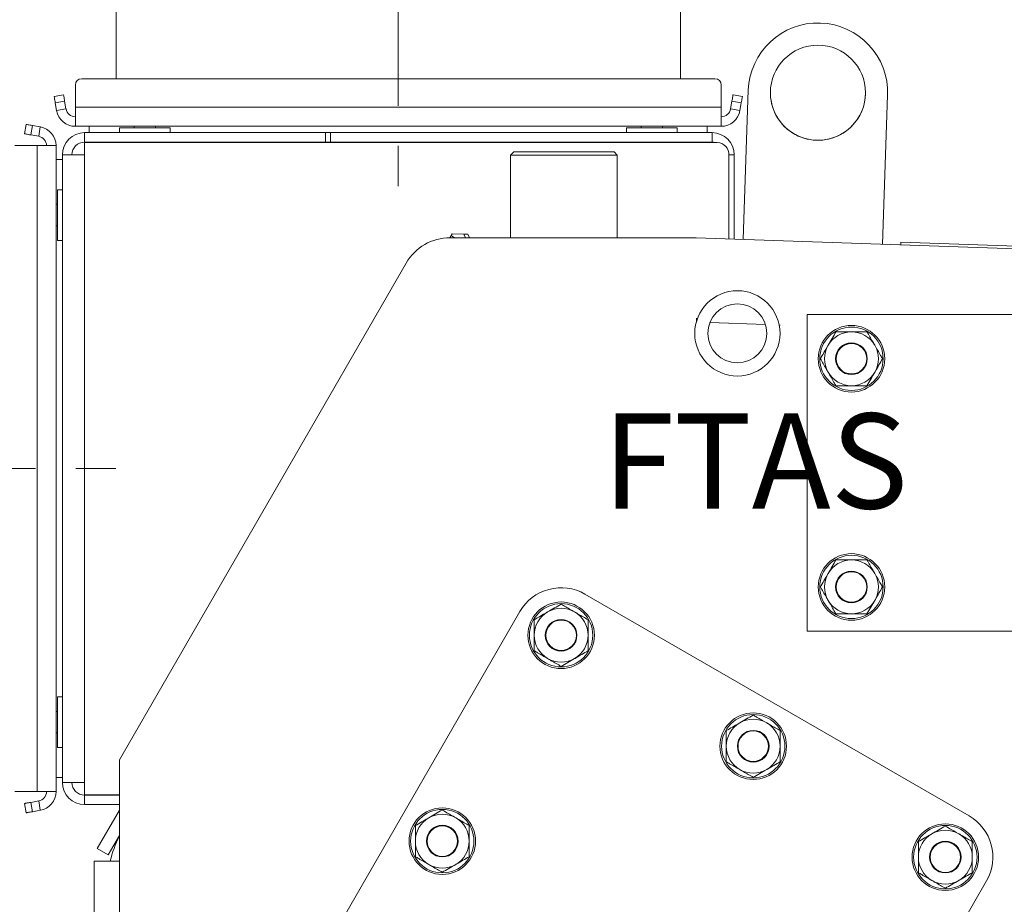
# Model space of a CAD drawing. Extents: x -3854 to -1813, y 1727 to 4322.
# Drawn here: x -2492 to -2181, y 3823 to 4102 of the extents above; entities that cross this region are included whole.
import ezdxf

# ---------------------------------------------------------------- set-up
doc = ezdxf.new("R2010")
doc.units = 0
doc.header["$LTSCALE"] = 5
doc.linetypes.add('CENTERX2', pattern=[20.32, 12.7, -2.54, 2.54, -2.54])
doc.layers.add('SLD-0', color=7, linetype='Continuous')
doc.styles.add('STANDARD-BrunnerGroßer Text', font='ARIAL.TTF')
doc.dimstyles.new('STANDARD-Brunner-IIGroßer Text', dxfattribs={"dimscale": 5, "dimtxt": 8, "dimasz": 5, "dimexe": 3.175, "dimexo": 0, "dimgap": 0.762, "dimtad": 1, "dimdec": 0, "dimrnd": 1e-08, "dimtxsty": 'STANDARD-BrunnerGroßer Text', "dimblk": 'Filled-1', "dimcen": 0.09, "dimdle": 10, "dimclrd": 7, "dimclre": 7, "dimclrt": 7, "dimadec": 1, "dimazin": 2, "dimtfac": 0.666667, "dimtdec": 0, "dimtmove": 0, "dimatfit": 3, "dimldrblk": 'Filled-1', "dimfxl": 1, "dimtolj": 1, "dimlwd": 15, "dimlwe": 15, "dimarcsym": 0})

# ---------------------------------------------------------------- blocks, each defined once
blk = doc.blocks.new('Filled-1')
at = {"color": 0}
for p, q in [((0, 0), (-1, 0.167)), ((-1, 0.167), (-1, -0.167)), ((-1, 0), (0, 0)), ((-1, -0.167), (0, 0))]:
    blk.add_line(p, q, dxfattribs=at)
at = {"color": 0, "flags": 128}
blk.add_lwpolyline([(-1, -0.167), (0, 0), (-1, 0.167), (-1, -0.167)], dxfattribs=at)
at = {"color": 0}
blk.add_solid([(-1, -0.167), (0, 0), (-1, 0.167), (-1, -0.167)], dxfattribs=at)
blk = doc.blocks.new('*D61')
at = {"layer": 'Defpoints', "color": 0}
for p in [(-2020.46, 4157.7), (-2372.46, 4138.08), (-2020.46, 3509.35)]:
    blk.add_point(p, dxfattribs=at)
at = {"layer": 'SLD-0', "color": 7, "lineweight": 15}
for p, q in [((-2372.46, 4138.08), (-2372.46, 4173.57)), ((-2020.46, 3509.35), (-2020.46, 4173.57)), ((-2347.46, 4157.7), (-2045.46, 4157.7))]:
    blk.add_line(p, q, dxfattribs=at)
at = {"layer": 'SLD-0', "color": 7, "lineweight": 15, "xscale": 25, "yscale": 25, "zscale": 25, "rotation": 180}
blk.add_blockref('Filled-1', (-2372.46, 4157.7), dxfattribs=at)
at = {"layer": 'SLD-0', "color": 7, "lineweight": 15, "xscale": 25, "yscale": 25, "zscale": 25}
blk.add_blockref('Filled-1', (-2020.46, 4157.7), dxfattribs=at)
at = {"layer": 'SLD-0', "color": 7, "lineweight": 15, "insert": (-2194.94, 4202.38), "char_height": 40, "attachment_point": 2, "style": 'STANDARD-BrunnerGroßer Text'}
blk.add_mtext('\\A1;352', dxfattribs=at)
blk = doc.blocks.new('*D62')
at = {"layer": 'Defpoints', "color": 0}
for p in [(-2020.46, 4217.76), (-2495.46, 4059.98), (-2020.46, 3509.35)]:
    blk.add_point(p, dxfattribs=at)
at = {"layer": 'SLD-0', "color": 7, "lineweight": 15}
for p, q in [((-2495.46, 4059.98), (-2495.46, 4233.63)), ((-2020.46, 3509.35), (-2020.46, 4233.63)), ((-2470.46, 4217.76), (-2045.46, 4217.76))]:
    blk.add_line(p, q, dxfattribs=at)
at = {"layer": 'SLD-0', "color": 7, "lineweight": 15, "xscale": 25, "yscale": 25, "zscale": 25, "rotation": 180}
blk.add_blockref('Filled-1', (-2495.46, 4217.76), dxfattribs=at)
at = {"layer": 'SLD-0', "color": 7, "lineweight": 15, "xscale": 25, "yscale": 25, "zscale": 25}
blk.add_blockref('Filled-1', (-2020.46, 4217.76), dxfattribs=at)
at = {"layer": 'SLD-0', "color": 7, "lineweight": 15, "insert": (-2252.22, 4262.25), "char_height": 40, "attachment_point": 2, "style": 'STANDARD-BrunnerGroßer Text'}
blk.add_mtext('\\A1;475', dxfattribs=at)
blk = doc.blocks.new('*D63')
at = {"layer": 'Defpoints', "color": 0}
for p in [(-2020.46, 4276.88), (-2530.46, 4049.08), (-2020.46, 3509.35)]:
    blk.add_point(p, dxfattribs=at)
at = {"layer": 'SLD-0', "color": 7, "lineweight": 15}
for p, q in [((-2530.46, 4049.08), (-2530.46, 4292.76)), ((-2020.46, 3509.35), (-2020.46, 4292.76)), ((-2505.46, 4276.88), (-2045.46, 4276.88))]:
    blk.add_line(p, q, dxfattribs=at)
at = {"layer": 'SLD-0', "color": 7, "lineweight": 15, "xscale": 25, "yscale": 25, "zscale": 25, "rotation": 180}
blk.add_blockref('Filled-1', (-2530.46, 4276.88), dxfattribs=at)
at = {"layer": 'SLD-0', "color": 7, "lineweight": 15, "xscale": 25, "yscale": 25, "zscale": 25}
blk.add_blockref('Filled-1', (-2020.46, 4276.88), dxfattribs=at)
at = {"layer": 'SLD-0', "color": 7, "lineweight": 15, "insert": (-2272.87, 4321.54), "char_height": 40, "attachment_point": 2, "style": 'STANDARD-BrunnerGroßer Text'}
blk.add_mtext('\\A1;510', dxfattribs=at)
blk = doc.blocks.new('*D64')
at = {"layer": 'Defpoints', "color": 0}
for p in [(-2461.46, 4118.08), (-2686.51, 2908.85), (-2487.46, 2908.85)]:
    blk.add_point(p, dxfattribs=at)
at = {"layer": 'SLD-0', "color": 7, "lineweight": 15}
for p, q in [((-2461.46, 4118.08), (-2702.38, 4118.08)), ((-2686.51, 4093.08), (-2686.51, 2933.85)), ((-2487.46, 2908.85), (-2702.38, 2908.85))]:
    blk.add_line(p, q, dxfattribs=at)
at = {"layer": 'SLD-0', "color": 7, "lineweight": 15, "xscale": 25, "yscale": 25, "zscale": 25}
for p, rotation in [((-2686.51, 4118.08), 90), ((-2686.51, 2908.85), 270)]:
    blk.add_blockref('Filled-1', p, dxfattribs=dict(at, rotation=rotation))
at = {"layer": 'SLD-0', "color": 7, "lineweight": 15, "insert": (-2731.16, 3542.03), "char_height": 40, "attachment_point": 2, "rotation": 90, "style": 'STANDARD-BrunnerGroßer Text'}
blk.add_mtext('\\A1;1209', dxfattribs=at)
blk = doc.blocks.new('*D65')
at = {"layer": 'Defpoints', "color": 0}
for p in [(-2550.46, 3960.08), (-2617.4, 2908.85), (-2487.46, 2908.85)]:
    blk.add_point(p, dxfattribs=at)
at = {"layer": 'SLD-0', "color": 7, "lineweight": 15}
for p, q in [((-2550.46, 3960.08), (-2633.27, 3960.08)), ((-2617.4, 3935.08), (-2617.4, 2933.85)), ((-2487.46, 2908.85), (-2633.27, 2908.85))]:
    blk.add_line(p, q, dxfattribs=at)
at = {"layer": 'SLD-0', "color": 7, "lineweight": 15, "xscale": 25, "yscale": 25, "zscale": 25}
for p, rotation in [((-2617.4, 3960.08), 90), ((-2617.4, 2908.85), 270)]:
    blk.add_blockref('Filled-1', p, dxfattribs=dict(at, rotation=rotation))
at = {"layer": 'SLD-0', "color": 7, "lineweight": 15, "insert": (-2662.05, 3448.67), "char_height": 40, "attachment_point": 2, "rotation": 90, "style": 'STANDARD-BrunnerGroßer Text'}
blk.add_mtext('\\A1;1051', dxfattribs=at)

msp = doc.modelspace()

# ---------------------------------------------------------------- linework, layer by layer
at = {"color": 7, "linetype": 'Continuous', "lineweight": 15}
for p, q in [((-2461.46, 4118.08), (-2461.46, 4083.08)), ((-2283.46, 4118.08), (-2283.46, 4083.08)), ((-2272.56, 4083.08), (-2472.36, 4083.08)), ((-2474.36, 4081.08), (-2474.36, 4074.08)), ((-2270.56, 4074.08), (-2270.56, 4081.08)), ((-2481.06, 4077.49), (-2478.1, 4078.02)), ((-2266.82, 4078.02), (-2263.87, 4077.49)), ((-2263.67, 4032.43), (-2262.03, 4079.45)), ((-2262.03, 4079.45), (-2262.03, 4079.45)), ((-2218.06, 4077.92), (-2219.7, 4030.89)), ((-2218.06, 4077.92), (-2218.06, 4077.92)), ((-2477.76, 4076.05), (-2480.71, 4075.53)), ((-2480.27, 4073.04), (-2480.71, 4075.53)), ((-2477.32, 4073.56), (-2480.27, 4073.04)), ((-2477.32, 4073.56), (-2477.76, 4076.05)), ((-2270.56, 4074.08), (-2474.36, 4074.08)), ((-2474.36, 4068.08), (-2474.36, 4074.08)), ((-2270.56, 4074.08), (-2270.56, 4068.08)), ((-2267.17, 4076.05), (-2267.61, 4073.56)), ((-2267.61, 4073.56), (-2264.65, 4073.04)), ((-2264.22, 4075.53), (-2267.17, 4076.05)), ((-2264.22, 4075.53), (-2264.65, 4073.04)), ((-2490.4, 4065.72), (-2489.88, 4068.67)), ((-2487.91, 4068.32), (-2488.43, 4065.37)), ((-2487.91, 4068.32), (-2485.42, 4067.89)), ((-2485.94, 4064.93), (-2485.42, 4067.89)), ((-2270.56, 4068.08), (-2474.36, 4068.08)), ((-2469.96, 4068.08), (-2469.96, 4066.08)), ((-2460.46, 4067.58), (-2460.46, 4066.08)), ((-2460.46, 4067.58), (-2444.46, 4067.58)), ((-2455.86, 4068.08), (-2455.86, 4067.58)), ((-2449.06, 4067.58), (-2449.06, 4068.08)), ((-2444.46, 4066.08), (-2444.46, 4067.58)), ((-2300.46, 4067.58), (-2300.46, 4066.08)), ((-2300.46, 4067.58), (-2284.46, 4067.58)), ((-2295.86, 4068.08), (-2295.86, 4067.58)), ((-2289.06, 4067.58), (-2289.06, 4068.08)), ((-2284.46, 4066.08), (-2284.46, 4067.58)), ((-2274.96, 4066.08), (-2274.96, 4068.08)), ((-2488.43, 4065.37), (-2485.94, 4064.93)), ((-2471.46, 4063.08), (-2471.46, 4066.08)), ((-2471.46, 4066.08), (-2395.46, 4066.08)), ((-2395.46, 4063.08), (-2395.46, 4066.08)), ((-2395.46, 4066.08), (-2393.88, 4066.08)), ((-2393.88, 4063.08), (-2393.88, 4066.08)), ((-2393.88, 4066.08), (-2273.46, 4066.08)), ((-2273.46, 4066.08), (-2273.46, 4063.57)), ((-2486.46, 4061.98), (-2493.46, 4061.98)), ((-2486.46, 4061.98), (-2486.46, 3858.18)), ((-2486.46, 4061.98), (-2480.46, 4061.98)), ((-2480.46, 4061.98), (-2480.46, 3858.18)), ((-2471.46, 4063.08), (-2395.46, 4063.08)), ((-2471.46, 4062.98), (-2471.46, 4059.08)), ((-2471.46, 4062.98), (-2395.46, 4062.98)), ((-2457.91, 4062.98), (-2457.91, 4063.08)), ((-2452.46, 4062.98), (-2452.46, 4063.08)), ((-2447.01, 4062.98), (-2447.01, 4063.08)), ((-2395.46, 4063.08), (-2393.88, 4063.08)), ((-2395.46, 4062.98), (-2392.62, 4062.98)), ((-2393.88, 4063.08), (-2273.46, 4063.08)), ((-2392.62, 4062.98), (-2271.8, 4062.98)), ((-2297.91, 4062.98), (-2297.91, 4063.08)), ((-2292.46, 4062.98), (-2292.46, 4063.08)), ((-2287.01, 4062.98), (-2287.01, 4063.08)), ((-2273.46, 4063.08), (-2273.46, 4063.57)), ((-2478.46, 4059.08), (-2478.46, 3861.08)), ((-2478.46, 4059.08), (-2471.46, 4059.08)), ((-2471.46, 4059.08), (-2471.46, 3861.08)), ((-2336.05, 4059.99), (-2337.05, 4058.99)), ((-2337.05, 4058.99), (-2337.05, 4032.94)), ((-2303.35, 4058.99), (-2337.05, 4058.99)), ((-2336.05, 4059.99), (-2304.35, 4059.99)), ((-2303.35, 4058.99), (-2304.35, 4059.99)), ((-2303.35, 4032.94), (-2303.35, 4058.99)), ((-2266.46, 4059.08), (-2268.15, 4059.08)), ((-2268.15, 4058.98), (-2268.15, 4032.58)), ((-2266.46, 4032.53), (-2266.46, 4059.08)), ((-2478.46, 4057.58), (-2480.46, 4057.58)), ((-2478.46, 4048.08), (-2479.96, 4048.08)), ((-2479.96, 4032.08), (-2479.96, 4048.08)), ((-2479.96, 4043.48), (-2480.46, 4043.48)), ((-2480.46, 4036.68), (-2479.96, 4036.68)), ((-2356.18, 4032.94), (-2356.11, 4033.07)), ((-2355.89, 4032.94), (-2356.11, 4033.07)), ((-2356.11, 4032.94), (-2278.46, 4032.94)), ((-2355.48, 4034.17), (-2355.82, 4033.58)), ((-2355.82, 4033.58), (-2354.72, 4032.94)), ((-2351.78, 4034.09), (-2355.49, 4034.15)), ((-2350.56, 4034.09), (-2355.48, 4034.17)), ((-2350.56, 4034.09), (-2351.78, 4034.09)), ((-2351.23, 4032.94), (-2351.78, 4034.09)), ((-2350.01, 4032.94), (-2350.56, 4034.09)), ((-2278.46, 4032.94), (-2138.46, 4028.06)), ((-2479.96, 4032.08), (-2478.46, 4032.08)), ((-2213.85, 4031.57), (-2213.88, 4030.69)), ((-2213.85, 4031.57), (-2151.89, 4029.41)), ((-2369.97, 4024.94), (-2460.46, 3868.2)), ((-2143.46, 4008.75), (-2243.46, 4008.75)), ((-2243.46, 4008.75), (-2243.46, 3908.75)), ((-2278.36, 4006.57), (-2278.36, 4007.52)), ((-2274.14, 4006.14), (-2256.57, 4005.52)), ((-2252.27, 4005.37), (-2251.96, 4005.36)), ((-2313.58, 3920.49), (-2192.34, 3850.49)), ((-2409.08, 3785.09), (-2334.08, 3915)), ((-2243.46, 3908.75), (-2143.46, 3908.75)), ((-2478.46, 3888.08), (-2479.96, 3888.08)), ((-2479.96, 3872.08), (-2479.96, 3888.08)), ((-2479.96, 3883.48), (-2480.46, 3883.48)), ((-2480.46, 3876.68), (-2479.96, 3876.68)), ((-2479.96, 3872.08), (-2478.46, 3872.08)), ((-2460.46, 3836.2), (-2460.46, 3868.2)), ((-2480.46, 3862.58), (-2478.46, 3862.58)), ((-2471.46, 3861.08), (-2478.46, 3861.08)), ((-2471.46, 3861.08), (-2471.46, 3857.15)), ((-2493.46, 3858.18), (-2486.46, 3858.18)), ((-2480.46, 3858.18), (-2486.46, 3858.18)), ((-2471.46, 3857.15), (-2460.46, 3857.15)), ((-2471.46, 3854.08), (-2471.46, 3857.08)), ((-2471.46, 3857.08), (-2460.46, 3857.08)), ((-2489.88, 3851.48), (-2490.4, 3854.44)), ((-2485.94, 3855.22), (-2488.43, 3854.78)), ((-2488.43, 3854.78), (-2487.91, 3851.83)), ((-2485.94, 3855.22), (-2485.42, 3852.27)), ((-2471.46, 3854.08), (-2460.46, 3854.08)), ((-2485.42, 3852.27), (-2487.91, 3851.83)), ((-2460.46, 3852.33), (-2467.46, 3840.2)), ((-2460.46, 3844.33), (-2464, 3838.2)), ((-2464, 3838.2), (-2467.46, 3840.2)), ((-2468.46, 2954.75), (-2468.46, 3836.2)), ((-2468.46, 3836.2), (-2460.46, 3836.2)), ((-2460.46, 2954.75), (-2460.46, 3836.2)), ((-2186.85, 3830), (-2261.85, 3700.09))]:
    msp.add_line(p, q, dxfattribs=at)
at = {"color": 7, "linetype": 'Continuous', "lineweight": 15, "flags": 128}
for points in [[(-2480.71, 4075.53), (-2480.78, 4075.91), (-2480.84, 4076.28), (-2480.9, 4076.62), (-2480.96, 4076.92), (-2481, 4077.16), (-2481.03, 4077.34), (-2481.05, 4077.46), (-2481.06, 4077.49)], [(-2478.1, 4078.02), (-2478.1, 4077.98), (-2478.08, 4077.87), (-2478.05, 4077.68), (-2478, 4077.44), (-2477.95, 4077.14), (-2477.89, 4076.8), (-2477.82, 4076.43), (-2477.76, 4076.05)], [(-2267.17, 4076.05), (-2267.1, 4076.43), (-2267.04, 4076.8), (-2266.98, 4077.14), (-2266.92, 4077.44), (-2266.88, 4077.68), (-2266.85, 4077.87), (-2266.83, 4077.98), (-2266.82, 4078.02)], [(-2263.87, 4077.49), (-2263.87, 4077.46), (-2263.89, 4077.34), (-2263.93, 4077.16), (-2263.97, 4076.92), (-2264.02, 4076.62), (-2264.08, 4076.28), (-2264.15, 4075.91), (-2264.22, 4075.53)], [(-2489.88, 4068.67), (-2489.84, 4068.67), (-2489.73, 4068.65), (-2489.55, 4068.61), (-2489.3, 4068.57), (-2489.01, 4068.52), (-2488.66, 4068.46), (-2488.3, 4068.39), (-2487.91, 4068.32)], [(-2489.88, 4068.67), (-2489.84, 4068.67), (-2489.73, 4068.65), (-2489.55, 4068.61), (-2489.3, 4068.57), (-2489.01, 4068.52), (-2488.66, 4068.46), (-2488.3, 4068.39), (-2487.91, 4068.32)], [(-2488.43, 4065.37), (-2488.82, 4065.44), (-2489.19, 4065.5), (-2489.53, 4065.56), (-2489.82, 4065.62), (-2490.07, 4065.66), (-2490.25, 4065.69), (-2490.36, 4065.71), (-2490.4, 4065.72)], [(-2488.43, 4065.37), (-2488.82, 4065.44), (-2489.19, 4065.5), (-2489.53, 4065.56), (-2489.82, 4065.62), (-2490.07, 4065.66), (-2490.25, 4065.69), (-2490.36, 4065.71), (-2490.4, 4065.72)], [(-2356.11, 4033.07), (-2356.04, 4033.18), (-2355.99, 4033.29), (-2355.94, 4033.37), (-2355.89, 4033.45), (-2355.86, 4033.5), (-2355.84, 4033.54), (-2355.82, 4033.57), (-2355.82, 4033.58)], [(-2490.4, 3854.44), (-2490.36, 3854.44), (-2490.25, 3854.46), (-2490.07, 3854.49), (-2489.82, 3854.54), (-2489.53, 3854.59), (-2489.19, 3854.65), (-2488.82, 3854.72), (-2488.43, 3854.78)], [(-2490.4, 3854.44), (-2490.36, 3854.44), (-2490.25, 3854.46), (-2490.07, 3854.49), (-2489.82, 3854.54), (-2489.53, 3854.59), (-2489.19, 3854.65), (-2488.82, 3854.72), (-2488.43, 3854.78)], [(-2487.91, 3851.83), (-2488.3, 3851.76), (-2488.66, 3851.7), (-2489.01, 3851.64), (-2489.3, 3851.58), (-2489.55, 3851.54), (-2489.73, 3851.51), (-2489.84, 3851.49), (-2489.88, 3851.48)], [(-2487.91, 3851.83), (-2488.3, 3851.76), (-2488.66, 3851.7), (-2489.01, 3851.64), (-2489.3, 3851.58), (-2489.55, 3851.54), (-2489.73, 3851.51), (-2489.84, 3851.49), (-2489.88, 3851.48)]]:
    msp.add_lwpolyline(points, dxfattribs=at)
at = {"color": 7, "linetype": 'Continuous', "lineweight": 15}
for centre, radius in [((-2240.04, 4078.68), 15), ((-2265.46, 4002.75), 13.45), ((-2265.46, 4002.75), 9.31), ((-2229.46, 3994.75), 10.5), ((-2229.46, 3994.75), 10), ((-2229.46, 3994.75), 5), ((-2229.46, 3994.75), 4.8), ((-2229.46, 3922.75), 10.5), ((-2229.46, 3922.75), 10), ((-2229.46, 3922.75), 5), ((-2229.46, 3922.75), 4.8), ((-2321.08, 3907.5), 10.5), ((-2321.08, 3907.5), 10), ((-2321.08, 3907.5), 5), ((-2321.08, 3907.5), 4.8), ((-2260.46, 3872.5), 10.5), ((-2260.46, 3872.5), 10), ((-2260.46, 3872.5), 5), ((-2260.46, 3872.5), 4.8), ((-2358.58, 3842.55), 10.5), ((-2358.58, 3842.55), 10), ((-2358.58, 3842.55), 5), ((-2358.58, 3842.55), 4.8), ((-2199.84, 3837.5), 10.5), ((-2199.84, 3837.5), 10), ((-2199.84, 3837.5), 5), ((-2199.84, 3837.5), 4.8)]:
    msp.add_circle(centre, radius, dxfattribs=at)
for centre, radius, start, end in [((-2240.04, 4078.68), 22, 357.9988, 177.9988), ((-2240.04, 4078.68), 22, 357.9988, 177.9988), ((-2472.36, 4081.08), 2, 90, 180), ((-2272.56, 4081.08), 2, 0, 90), ((-2240.04, 4078.68), 15, 177.9988, 357.9988), ((-2474.36, 4074.08), 3, 190, 270), ((-2270.56, 4074.08), 3, 270, 350), ((-2474.36, 4074.08), 6, 190, 270), ((-2270.56, 4074.08), 6, 270, 350), ((-2486.46, 4061.98), 6, 0, 80), ((-2486.46, 4061.98), 3, 0, 80), ((-2471.46, 4059.08), 7, 90, 180), ((-2273.46, 4059.08), 7, 0, 90), ((-2471.46, 4059.08), 4, 90, 180), ((-2273.46, 4059.08), 4, 77.1614, 90), ((-2271.98, 4059.14), 3.84, 357.5292, 87.296), ((-2356.11, 4016.94), 16, 90, 150), ((-2229.46, 3994.75), 8.5, 90, 150), ((-2229.46, 3994.75), 8.5, 30, 90), ((-2229.46, 3994.75), 8.5, 150, 210), ((-2229.46, 3994.75), 8.5, 330, 30), ((-2229.46, 3994.75), 8.5, 210, 270), ((-2229.46, 3994.75), 8.5, 270, 330), ((-2229.46, 3922.75), 8.5, 90, 150), ((-2229.46, 3922.75), 8.5, 30, 90), ((-2229.46, 3922.75), 8.5, 150, 210), ((-2229.46, 3922.75), 8.5, 330, 30), ((-2321.08, 3907.5), 15, 60, 150), ((-2229.46, 3922.75), 8.5, 210, 270), ((-2229.46, 3922.75), 8.5, 270, 330), ((-2321.08, 3907.5), 8.5, 120, 180), ((-2321.08, 3907.5), 8.5, 60, 120), ((-2321.08, 3907.5), 8.5, 360, 60), ((-2321.08, 3907.5), 8.5, 180, 240), ((-2321.08, 3907.5), 8.5, 300, 360), ((-2321.08, 3907.5), 8.5, 240, 300), ((-2260.46, 3872.5), 8.5, 60, 120), ((-2260.46, 3872.5), 8.5, 120, 180), ((-2260.46, 3872.5), 8.5, 360, 60), ((-2260.46, 3872.5), 8.5, 180, 240), ((-2260.46, 3872.5), 8.5, 300, 360), ((-2260.46, 3872.5), 8.5, 240, 300), ((-2471.46, 3861.08), 7, 180, 270), ((-2471.46, 3861.08), 4, 180, 270), ((-2486.46, 3858.18), 3, 280, 0), ((-2486.46, 3858.18), 6, 280, 0), ((-2358.58, 3842.55), 8.5, 120, 180), ((-2358.58, 3842.55), 8.5, 60, 120), ((-2358.58, 3842.55), 8.5, 360, 60), ((-2199.84, 3837.5), 15, 330, 60), ((-2429.26, 3828.29), 35, 153.0533, 166.9334), ((-2199.84, 3837.5), 8.5, 120, 180), ((-2199.84, 3837.5), 8.5, 60, 120), ((-2199.84, 3837.5), 8.5, 360, 60), ((-2358.58, 3842.55), 8.5, 180, 240), ((-2358.58, 3842.55), 8.5, 300, 360), ((-2199.84, 3837.5), 8.5, 180, 240), ((-2199.84, 3837.5), 8.5, 300, 360), ((-2358.58, 3842.55), 8.5, 240, 300), ((-2199.84, 3837.5), 8.5, 240, 300)]:
    msp.add_arc(centre, radius, start, end, dxfattribs=at)
for points, knots in [([(-2234.37, 4003.25), (-2234.77, 4002.56), (-2235.57, 4001.16), (-2236.4, 3999.72), (-2236.82, 3999)], [0, 0, 0, 0, 0.495459, 1, 1, 1, 1]), ([(-2229.46, 4003.25), (-2229.58, 4003.25), (-2230.46, 4003.25), (-2232.12, 4003.25), (-2233.62, 4003.25), (-2234.37, 4003.25)], [0, 0, 0, 0, 0.070088, 0.530783, 1, 1, 1, 1]), ([(-2224.56, 4003.25), (-2225.35, 4003.25), (-2226.96, 4003.25), (-2228.62, 4003.25), (-2229.46, 4003.25)], [0, 0, 0, 0, 0.495458, 1, 1, 1, 1]), ([(-2222.1, 3999), (-2222.32, 3999.38), (-2223.15, 4000.82), (-2223.96, 4002.22), (-2224.56, 4003.25)], [0, 0, 0, 0, 0.264685, 1, 1, 1, 1]), ([(-2236.82, 3999), (-2236.88, 3998.89), (-2237.32, 3998.13), (-2238.15, 3996.69), (-2238.9, 3995.4), (-2239.28, 3994.75)], [0, 0, 0, 0, 0.070085, 0.530779, 1, 1, 1, 1]), ([(-2219.65, 3994.75), (-2219.85, 3995.1), (-2220.65, 3996.48), (-2221.48, 3997.92), (-2222.1, 3999)], [0, 0, 0, 0, 0.252566, 1, 1, 1, 1]), ([(-2239.28, 3994.75), (-2238.68, 3993.72), (-2237.87, 3992.31), (-2237.04, 3990.88), (-2236.82, 3990.5)], [0, 0, 0, 0, 0.735336, 1, 1, 1, 1]), ([(-2222.1, 3990.5), (-2222.04, 3990.6), (-2221.6, 3991.36), (-2220.77, 3992.8), (-2220.03, 3994.09), (-2219.65, 3994.75)], [0, 0, 0, 0, 0.070083, 0.530789, 1, 1, 1, 1]), ([(-2236.82, 3990.5), (-2236.2, 3989.42), (-2235.37, 3987.98), (-2234.57, 3986.6), (-2234.37, 3986.25)], [0, 0, 0, 0, 0.747434, 1, 1, 1, 1]), ([(-2224.56, 3986.25), (-2224.16, 3986.94), (-2223.35, 3988.33), (-2222.52, 3989.77), (-2222.1, 3990.5)], [0, 0, 0, 0, 0.495449, 1, 1, 1, 1]), ([(-2234.37, 3986.25), (-2233.57, 3986.25), (-2231.96, 3986.25), (-2230.3, 3986.25), (-2229.46, 3986.25)], [0, 0, 0, 0, 0.495458, 1, 1, 1, 1]), ([(-2229.46, 3986.25), (-2229.35, 3986.25), (-2228.47, 3986.25), (-2226.8, 3986.25), (-2225.31, 3986.25), (-2224.56, 3986.25)], [0, 0, 0, 0, 0.070088, 0.530784, 1, 1, 1, 1]), ([(-2234.37, 3931.25), (-2234.77, 3930.56), (-2235.57, 3929.16), (-2236.4, 3927.72), (-2236.82, 3927)], [0, 0, 0, 0, 0.495454, 1, 1, 1, 1]), ([(-2229.46, 3931.25), (-2229.58, 3931.25), (-2230.46, 3931.25), (-2232.12, 3931.25), (-2233.62, 3931.25), (-2234.37, 3931.25)], [0, 0, 0, 0, 0.070088, 0.530783, 1, 1, 1, 1]), ([(-2224.56, 3931.25), (-2225.35, 3931.25), (-2226.96, 3931.25), (-2228.62, 3931.25), (-2229.46, 3931.25)], [0, 0, 0, 0, 0.495458, 1, 1, 1, 1]), ([(-2222.1, 3927), (-2222.32, 3927.38), (-2223.15, 3928.82), (-2223.96, 3930.22), (-2224.56, 3931.25)], [0, 0, 0, 0, 0.264678, 1, 1, 1, 1]), ([(-2236.82, 3927), (-2236.88, 3926.9), (-2237.32, 3926.13), (-2238.15, 3924.69), (-2238.9, 3923.4), (-2239.28, 3922.75)], [0, 0, 0, 0, 0.070084, 0.530784, 1, 1, 1, 1]), ([(-2219.65, 3922.75), (-2219.85, 3923.1), (-2220.65, 3924.48), (-2221.48, 3925.92), (-2222.1, 3927)], [0, 0, 0, 0, 0.252563, 1, 1, 1, 1]), ([(-2239.28, 3922.75), (-2238.68, 3921.72), (-2237.87, 3920.31), (-2237.04, 3918.88), (-2236.82, 3918.5)], [0, 0, 0, 0, 0.735333, 1, 1, 1, 1]), ([(-2222.1, 3918.5), (-2222.04, 3918.6), (-2221.6, 3919.36), (-2220.77, 3920.8), (-2220.03, 3922.09), (-2219.65, 3922.75)], [0, 0, 0, 0, 0.070084, 0.530784, 1, 1, 1, 1]), ([(-2236.82, 3918.5), (-2236.2, 3917.42), (-2235.37, 3915.98), (-2234.57, 3914.6), (-2234.37, 3914.25)], [0, 0, 0, 0, 0.747437, 1, 1, 1, 1]), ([(-2224.56, 3914.25), (-2224.16, 3914.94), (-2223.35, 3916.33), (-2222.52, 3917.77), (-2222.1, 3918.5)], [0, 0, 0, 0, 0.495454, 1, 1, 1, 1]), ([(-2325.33, 3914.86), (-2325.44, 3914.8), (-2326.2, 3914.36), (-2327.64, 3913.53), (-2328.93, 3912.78), (-2329.58, 3912.41)], [0, 0, 0, 0, 0.070084, 0.530782, 1, 1, 1, 1]), ([(-2321.08, 3917.31), (-2321.78, 3916.91), (-2323.17, 3916.11), (-2324.61, 3915.28), (-2325.33, 3914.86)], [0, 0, 0, 0, 0.495459, 1, 1, 1, 1]), ([(-2316.83, 3914.86), (-2317.91, 3915.48), (-2319.35, 3916.31), (-2320.73, 3917.11), (-2321.08, 3917.31)], [0, 0, 0, 0, 0.747435, 1, 1, 1, 1]), ([(-2312.58, 3912.41), (-2313.61, 3913), (-2315.02, 3913.81), (-2316.45, 3914.64), (-2316.83, 3914.86)], [0, 0, 0, 0, 0.735331, 1, 1, 1, 1]), ([(-2329.58, 3912.41), (-2329.58, 3911.61), (-2329.58, 3910), (-2329.58, 3908.34), (-2329.58, 3907.5)], [0, 0, 0, 0, 0.495449, 1, 1, 1, 1]), ([(-2312.58, 3907.5), (-2312.58, 3907.61), (-2312.58, 3908.49), (-2312.58, 3910.16), (-2312.58, 3911.65), (-2312.58, 3912.41)], [0, 0, 0, 0, 0.070091, 0.530787, 1, 1, 1, 1]), ([(-2234.37, 3914.25), (-2233.57, 3914.25), (-2231.96, 3914.25), (-2230.3, 3914.25), (-2229.46, 3914.25)], [0, 0, 0, 0, 0.495458, 1, 1, 1, 1]), ([(-2229.46, 3914.25), (-2229.35, 3914.25), (-2228.47, 3914.25), (-2226.8, 3914.25), (-2225.31, 3914.25), (-2224.56, 3914.25)], [0, 0, 0, 0, 0.070088, 0.530784, 1, 1, 1, 1]), ([(-2329.58, 3907.5), (-2329.58, 3907.38), (-2329.58, 3906.5), (-2329.58, 3904.84), (-2329.58, 3903.34), (-2329.58, 3902.59)], [0, 0, 0, 0, 0.07008, 0.530781, 1, 1, 1, 1]), ([(-2312.58, 3902.59), (-2312.58, 3903.39), (-2312.58, 3905), (-2312.58, 3906.66), (-2312.58, 3907.5)], [0, 0, 0, 0, 0.4954548, 1, 1, 1, 1]), ([(-2329.58, 3902.59), (-2329.23, 3902.39), (-2327.85, 3901.59), (-2326.41, 3900.76), (-2325.33, 3900.14)], [0, 0, 0, 0, 0.252566, 1, 1, 1, 1]), ([(-2316.83, 3900.14), (-2316.73, 3900.19), (-2315.97, 3900.64), (-2314.53, 3901.47), (-2313.24, 3902.21), (-2312.58, 3902.59)], [0, 0, 0, 0, 0.070084, 0.530782, 1, 1, 1, 1]), ([(-2325.33, 3900.14), (-2324.95, 3899.92), (-2323.52, 3899.09), (-2322.11, 3898.28), (-2321.08, 3897.68)], [0, 0, 0, 0, 0.264671, 1, 1, 1, 1]), ([(-2321.08, 3897.68), (-2320.39, 3898.08), (-2319, 3898.89), (-2317.56, 3899.72), (-2316.83, 3900.14)], [0, 0, 0, 0, 0.495459, 1, 1, 1, 1]), ([(-2260.46, 3882.31), (-2261.15, 3881.91), (-2262.55, 3881.11), (-2263.99, 3880.28), (-2264.71, 3879.86)], [0, 0, 0, 0, 0.495456, 1, 1, 1, 1]), ([(-2256.21, 3879.86), (-2257.29, 3880.48), (-2258.73, 3881.31), (-2260.11, 3882.11), (-2260.46, 3882.31)], [0, 0, 0, 0, 0.747439, 1, 1, 1, 1]), ([(-2264.71, 3879.86), (-2264.81, 3879.8), (-2265.58, 3879.36), (-2267.02, 3878.53), (-2268.31, 3877.78), (-2268.96, 3877.41)], [0, 0, 0, 0, 0.07009, 0.530786, 1, 1, 1, 1]), ([(-2251.96, 3877.41), (-2252.99, 3878), (-2254.39, 3878.81), (-2255.83, 3879.64), (-2256.21, 3879.86)], [0, 0, 0, 0, 0.735323, 1, 1, 1, 1]), ([(-2268.96, 3877.41), (-2268.96, 3876.61), (-2268.96, 3875), (-2268.96, 3873.34), (-2268.96, 3872.5)], [0, 0, 0, 0, 0.495461, 1, 1, 1, 1]), ([(-2251.96, 3872.5), (-2251.96, 3872.61), (-2251.96, 3873.49), (-2251.96, 3875.16), (-2251.96, 3876.65), (-2251.96, 3877.41)], [0, 0, 0, 0, 0.070091, 0.530775, 1, 1, 1, 1]), ([(-2268.96, 3872.5), (-2268.96, 3872.38), (-2268.96, 3871.5), (-2268.96, 3869.84), (-2268.96, 3868.34), (-2268.96, 3867.59)], [0, 0, 0, 0, 0.070091, 0.530787, 1, 1, 1, 1]), ([(-2251.96, 3867.59), (-2251.96, 3868.39), (-2251.96, 3870), (-2251.96, 3871.66), (-2251.96, 3872.5)], [0, 0, 0, 0, 0.495461, 1, 1, 1, 1]), ([(-2268.96, 3867.59), (-2268.61, 3867.39), (-2267.23, 3866.59), (-2265.79, 3865.76), (-2264.71, 3865.14)], [0, 0, 0, 0, 0.252568, 1, 1, 1, 1]), ([(-2264.71, 3865.14), (-2264.33, 3864.92), (-2262.89, 3864.09), (-2261.49, 3863.28), (-2260.46, 3862.68)], [0, 0, 0, 0, 0.264671, 1, 1, 1, 1]), ([(-2260.46, 3862.68), (-2259.77, 3863.08), (-2258.38, 3863.89), (-2256.94, 3864.72), (-2256.21, 3865.14)], [0, 0, 0, 0, 0.495457, 1, 1, 1, 1]), ([(-2256.21, 3865.14), (-2256.11, 3865.19), (-2255.35, 3865.63), (-2253.91, 3866.47), (-2252.62, 3867.21), (-2251.96, 3867.59)], [0, 0, 0, 0, 0.070087, 0.530782, 1, 1, 1, 1]), ([(-2362.83, 3849.91), (-2362.94, 3849.85), (-2363.7, 3849.41), (-2365.14, 3848.58), (-2366.43, 3847.83), (-2367.08, 3847.45)], [0, 0, 0, 0, 0.070087, 0.530781, 1, 1, 1, 1]), ([(-2358.58, 3852.36), (-2359.28, 3851.96), (-2360.67, 3851.16), (-2362.11, 3850.33), (-2362.83, 3849.91)], [0, 0, 0, 0, 0.495459, 1, 1, 1, 1]), ([(-2354.33, 3849.91), (-2355.41, 3850.53), (-2356.85, 3851.36), (-2358.23, 3852.16), (-2358.58, 3852.36)], [0, 0, 0, 0, 0.747434, 1, 1, 1, 1]), ([(-2350.08, 3847.45), (-2351.11, 3848.05), (-2352.52, 3848.86), (-2353.95, 3849.69), (-2354.33, 3849.91)], [0, 0, 0, 0, 0.735329, 1, 1, 1, 1]), ([(-2367.08, 3847.45), (-2367.08, 3846.66), (-2367.08, 3845.05), (-2367.08, 3843.38), (-2367.08, 3842.55)], [0, 0, 0, 0, 0.495461, 1, 1, 1, 1]), ([(-2350.08, 3842.55), (-2350.08, 3842.66), (-2350.08, 3843.54), (-2350.08, 3845.2), (-2350.08, 3846.7), (-2350.08, 3847.45)], [0, 0, 0, 0, 0.070091, 0.530787, 1, 1, 1, 1]), ([(-2199.84, 3847.31), (-2200.53, 3846.91), (-2201.92, 3846.11), (-2203.36, 3845.28), (-2204.09, 3844.86)], [0, 0, 0, 0, 0.495459, 1, 1, 1, 1]), ([(-2195.59, 3844.86), (-2196.67, 3845.48), (-2198.11, 3846.31), (-2199.49, 3847.11), (-2199.84, 3847.31)], [0, 0, 0, 0, 0.747433, 1, 1, 1, 1]), ([(-2204.09, 3844.86), (-2204.19, 3844.8), (-2204.95, 3844.36), (-2206.39, 3843.53), (-2207.69, 3842.78), (-2208.34, 3842.41)], [0, 0, 0, 0, 0.070086, 0.530781, 1, 1, 1, 1]), ([(-2191.34, 3842.41), (-2192.37, 3843), (-2193.77, 3843.81), (-2195.21, 3844.64), (-2195.59, 3844.86)], [0, 0, 0, 0, 0.735329, 1, 1, 1, 1]), ([(-2367.08, 3842.55), (-2367.08, 3842.43), (-2367.08, 3841.55), (-2367.08, 3839.89), (-2367.08, 3838.39), (-2367.08, 3837.64)], [0, 0, 0, 0, 0.070091, 0.530775, 1, 1, 1, 1]), ([(-2350.08, 3837.64), (-2350.08, 3838.44), (-2350.08, 3840.04), (-2350.08, 3841.71), (-2350.08, 3842.55)], [0, 0, 0, 0, 0.495461, 1, 1, 1, 1]), ([(-2208.34, 3842.41), (-2208.34, 3841.61), (-2208.34, 3840), (-2208.34, 3838.34), (-2208.34, 3837.5)], [0, 0, 0, 0, 0.495461, 1, 1, 1, 1]), ([(-2191.34, 3837.5), (-2191.34, 3837.61), (-2191.34, 3838.49), (-2191.34, 3840.16), (-2191.34, 3841.65), (-2191.34, 3842.41)], [0, 0, 0, 0, 0.070091, 0.530787, 1, 1, 1, 1]), ([(-2367.08, 3837.64), (-2366.73, 3837.44), (-2365.35, 3836.64), (-2363.91, 3835.81), (-2362.83, 3835.18)], [0, 0, 0, 0, 0.252563, 1, 1, 1, 1]), ([(-2354.33, 3835.18), (-2354.23, 3835.24), (-2353.47, 3835.68), (-2352.03, 3836.51), (-2350.74, 3837.26), (-2350.08, 3837.64)], [0, 0, 0, 0, 0.070087, 0.530784, 1, 1, 1, 1]), ([(-2208.34, 3837.5), (-2208.34, 3837.38), (-2208.34, 3836.5), (-2208.34, 3834.84), (-2208.34, 3833.34), (-2208.34, 3832.59)], [0, 0, 0, 0, 0.070091, 0.530775, 1, 1, 1, 1]), ([(-2191.34, 3832.59), (-2191.34, 3833.39), (-2191.34, 3835), (-2191.34, 3836.66), (-2191.34, 3837.5)], [0, 0, 0, 0, 0.495461, 1, 1, 1, 1]), ([(-2362.83, 3835.18), (-2362.45, 3834.96), (-2361.02, 3834.13), (-2359.61, 3833.33), (-2358.58, 3832.73)], [0, 0, 0, 0, 0.264677, 1, 1, 1, 1]), ([(-2358.58, 3832.73), (-2357.89, 3833.13), (-2356.5, 3833.93), (-2355.06, 3834.77), (-2354.33, 3835.18)], [0, 0, 0, 0, 0.495452, 1, 1, 1, 1]), ([(-2208.34, 3832.59), (-2207.99, 3832.39), (-2206.61, 3831.59), (-2205.17, 3830.76), (-2204.09, 3830.14)], [0, 0, 0, 0, 0.252562, 1, 1, 1, 1]), ([(-2195.59, 3830.14), (-2195.49, 3830.19), (-2194.73, 3830.64), (-2193.29, 3831.47), (-2191.99, 3832.21), (-2191.34, 3832.59)], [0, 0, 0, 0, 0.070086, 0.530784, 1, 1, 1, 1]), ([(-2204.09, 3830.14), (-2203.71, 3829.92), (-2202.27, 3829.09), (-2200.87, 3828.28), (-2199.84, 3827.68)], [0, 0, 0, 0, 0.264677, 1, 1, 1, 1]), ([(-2199.84, 3827.68), (-2199.15, 3828.08), (-2197.76, 3828.89), (-2196.32, 3829.72), (-2195.59, 3830.14)], [0, 0, 0, 0, 0.495452, 1, 1, 1, 1])]:
    msp.add_open_spline(points, degree=3, knots=knots, dxfattribs=at)
at = {"layer": 'SLD-0', "color": 7, "linetype": 'CENTERX2', "lineweight": 15}
for p, q in [((-2372.46, 4138.08), (-2372.46, 4048.08)), ((-2550.46, 3960.08), (-2460.46, 3960.08))]:
    msp.add_line(p, q, dxfattribs=at)

# ---------------------------------------------------------------- texts
at = {"layer": 'SLD-0', "color": 7, "lineweight": 15, "insert": (-2308.01, 3977.49), "char_height": 30, "attachment_point": 1, "style": 'STANDARD-BrunnerGroßer Text'}
msp.add_mtext('FTAS', dxfattribs=at)

# ---------------------------------------------------------------- dimensions: what is measured, and where the dimension line sits
at = {"layer": 'SLD-0', "color": 30, "lineweight": 15}
for base, p1, picture, middle in [((-2020.46, 4276.88), (-2530.46, 4049.08), '*D63', (-2272.87, 4276.88)), ((-2020.46, 4217.76), (-2495.46, 4059.98), '*D62', (-2252.22, 4217.76)), ((-2020.46, 4157.7), (-2372.46, 4138.08), '*D61', (-2194.94, 4157.7))]:
    dim = msp.add_linear_dim(base=base, p1=p1, p2=(-2020.46, 3509.35), dimstyle='STANDARD-Brunner-IIGroßer Text', dxfattribs=at)
    dim.commit()
    dim.dimension.update_dxf_attribs({"geometry": picture, "text_midpoint": middle, "dimtype": 160})
at = {"layer": 'SLD-0', "color": 7, "lineweight": 15}
for base, p1, picture, middle in [((-2686.51, 2908.85), (-2461.46, 4118.08), '*D64', (-2686.51, 3542.03)), ((-2617.4, 2908.85), (-2550.46, 3960.08), '*D65', (-2617.4, 3448.67))]:
    dim = msp.add_linear_dim(base=base, p1=p1, p2=(-2487.46, 2908.85), angle=90, dimstyle='STANDARD-Brunner-IIGroßer Text', dxfattribs=at)
    dim.commit()
    dim.dimension.update_dxf_attribs({"geometry": picture, "text_midpoint": middle, "dimtype": 160})

doc.saveas('drawing.dxf')
